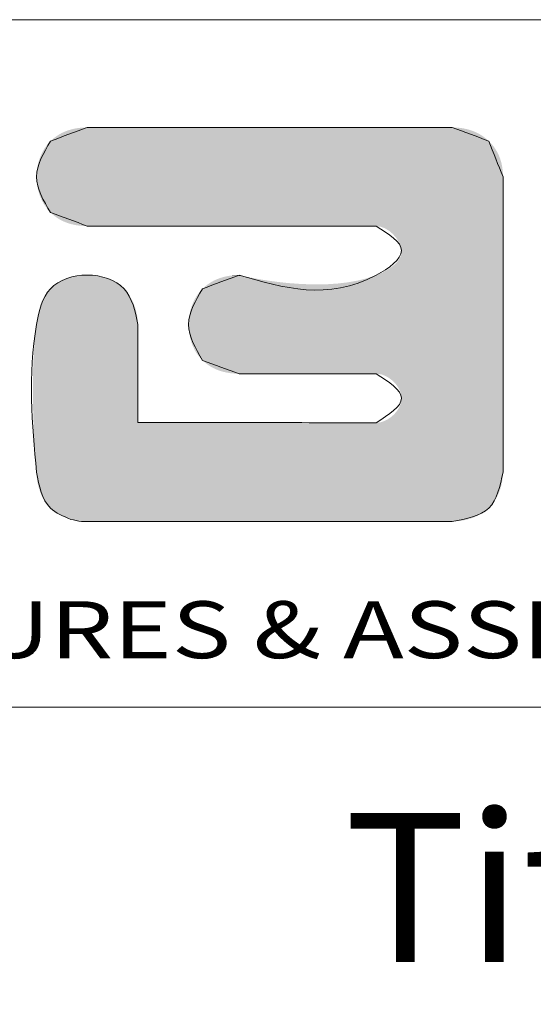
# Model space of a CAD drawing. Extents: x 106 to 1328, y -112 to 754.
# Drawn here: x 986 to 1017, y 181 to 241 of the extents above; entities that cross this region are included whole.
import ezdxf
from ezdxf.enums import TextEntityAlignment as Align

# ---------------------------------------------------------------- set-up
doc = ezdxf.new("R2010")
doc.units = 0
doc.header["$LTSCALE"] = 0.64311
doc.header["$MEASUREMENT"] = 0
doc.layers.get('0').update_dxf_attribs({"linetype": 'CONTINUOUS', "lineweight": 9})
doc.layers.add('DI', color=3, linetype='CONTINUOUS', lineweight=9)
doc.styles.add('TEXTSTYLE_0', font='txt', dxfattribs={"width": 0.8})

# ---------------------------------------------------------------- blocks, each defined once
blk = doc.blocks.new('BOX-ben')
at = {"color": 7, "linetype": 'Continuous'}
for p, q in [((180.252, 0), (0, 0)), ((180.252, -23.059), (0, -23.059))]:
    blk.add_line(p, q, dxfattribs=at)
at = {"color": 40, "linetype": 'Continuous'}
blk.add_line((22.01, -16.832), (34.438, -16.826), dxfattribs=at)
at = {"color": 3, "linetype": 'Continuous'}
blk.add_line((22.01, -16.832), (34.438, -16.826), dxfattribs=at)
at = {"color": 40, "linetype": 'Continuous'}
for points in [[(22.201, -3.614), (21.79, -3.767), (21.379, -3.919), (20.968, -4.072)], [(34.438, -3.614), (30.359, -3.614), (26.28, -3.614), (22.201, -3.614)], [(35.661, -4.071), (35.253, -3.918), (34.845, -3.766), (34.438, -3.614)], [(36.138, -5.266), (35.979, -4.868), (35.82, -4.469), (35.661, -4.071)], [(36.138, -15.174), (36.138, -11.871), (36.138, -8.569), (36.138, -5.266)], [(20.968, -6.466), (21.379, -6.618), (21.79, -6.769), (22.201, -6.921)], [(22.201, -6.921), (25.43, -6.921), (28.659, -6.921), (31.888, -6.921)], [(27.299, -8.566), (26.888, -8.718), (26.477, -8.871), (26.066, -9.023)], [(23.901, -13.505), (23.901, -12.41), (23.901, -11.315), (23.901, -10.219)], [(26.066, -11.426), (26.477, -11.575), (26.888, -11.724), (27.299, -11.873)], [(27.299, -11.873), (28.828, -11.873), (30.358, -11.873), (31.888, -11.873)], [(31.888, -13.519), (29.225, -13.514), (26.563, -13.51), (23.901, -13.505)], [(21.647, -16.757), (21.768, -16.782), (21.889, -16.807), (22.01, -16.832)]]:
    blk.add_open_spline(points, degree=3, dxfattribs=at)
at = {"color": 3, "linetype": 'Continuous'}
for points in [[(20.968, -4.072), (21.379, -3.919), (21.79, -3.767), (22.201, -3.614)], [(22.201, -3.614), (26.28, -3.614), (30.359, -3.614), (34.438, -3.614)], [(34.438, -3.614), (34.845, -3.766), (35.253, -3.918), (35.661, -4.071)], [(35.661, -4.071), (35.82, -4.469), (35.979, -4.868), (36.138, -5.266)], [(36.138, -5.266), (36.138, -8.569), (36.138, -11.871), (36.138, -15.174)], [(22.201, -6.921), (21.79, -6.769), (21.379, -6.618), (20.968, -6.466)], [(31.888, -6.921), (28.659, -6.921), (25.43, -6.921), (22.201, -6.921)], [(26.066, -9.023), (26.477, -8.871), (26.888, -8.718), (27.299, -8.566)], [(23.901, -10.219), (23.901, -11.315), (23.901, -12.41), (23.901, -13.505)], [(23.901, -10.219), (23.901, -11.315), (23.901, -12.41), (23.901, -13.505)], [(27.299, -11.873), (26.888, -11.724), (26.477, -11.575), (26.066, -11.426)], [(31.888, -11.873), (30.358, -11.873), (28.828, -11.873), (27.299, -11.873)], [(23.901, -13.505), (26.563, -13.51), (29.225, -13.514), (31.888, -13.519)], [(21.647, -16.757), (21.768, -16.782), (21.889, -16.807), (22.01, -16.832)]]:
    blk.add_open_spline(points, degree=3, dxfattribs=at)
at = {"color": 40, "linetype": 'Continuous'}
for points, knots in [([(20.968, -4.072), (20.735, -4.471), (20.267, -5.269), (20.734, -6.067), (20.968, -6.466)], [0, 0, 0, 0, 1.284665, 2.5704, 2.5704, 2.5704, 2.5704]), ([(31.888, -6.921), (32.313, -7.188), (33.163, -7.723), (30.643, -9.546), (28.78, -9), (27.299, -8.566)], [0, 0, 0, 0, 1.182451, 2.36414, 6.952938, 6.952938, 6.952938, 6.952938]), ([(23.901, -10.219), (23.806, -9.77), (23.614, -8.862), (22.199, -8.417), (20.796, -8.86), (20.163, -11.515), (20.351, -13.555), (20.501, -15.174)], [0, 0, 0, 0, 1.285685, 2.59955, 3.913415, 5.1991, 10.153505, 10.153505, 10.153505, 10.153505]), ([(26.066, -9.023), (25.833, -9.421), (25.365, -10.222), (25.832, -11.024), (26.066, -11.426)], [0, 0, 0, 0, 1.284665, 2.578769, 2.578769, 2.578769, 2.578769]), ([(31.888, -11.873), (32.312, -12.147), (33.161, -12.695), (32.312, -13.244), (31.888, -13.519)], [0, 0, 0, 0, 1.181689, 2.364178, 2.364178, 2.364178, 2.364178]), ([(20.501, -15.174), (20.588, -15.635), (20.727, -16.374), (21.396, -16.652), (21.647, -16.757)], [0, 0, 0, 0, 1.292012, 2.069502, 2.069502, 2.069502, 2.069502]), ([(34.438, -16.826), (34.908, -16.74), (35.845, -16.57), (36.04, -15.638), (36.138, -15.174)], [0, 0, 0, 0, 1.302735, 2.598024, 2.598024, 2.598024, 2.598024])]:
    blk.add_open_spline(points, degree=3, knots=knots, dxfattribs=at)
at = {"color": 3, "linetype": 'Continuous'}
for points, knots in [([(20.968, -6.466), (20.734, -6.067), (20.267, -5.269), (20.735, -4.471), (20.968, -4.072)], [0, 0, 0, 0, 1.285736, 2.5704, 2.5704, 2.5704, 2.5704]), ([(27.299, -8.566), (28.78, -9), (30.643, -9.546), (33.163, -7.723), (32.313, -7.188), (31.888, -6.921)], [0, 0, 0, 0, 4.588797, 5.770486, 6.952938, 6.952938, 6.952938, 6.952938]), ([(27.299, -8.566), (28.78, -9), (30.643, -9.546), (33.163, -7.723), (32.313, -7.188), (31.888, -6.921)], [0, 0, 0, 0, 4.588797, 5.770486, 6.952938, 6.952938, 6.952938, 6.952938]), ([(20.501, -15.174), (20.351, -13.555), (20.163, -11.515), (20.796, -8.86), (22.199, -8.417), (23.614, -8.862), (23.806, -9.77), (23.901, -10.219)], [0, 0, 0, 0, 4.954405, 6.24009, 7.553955, 8.867821, 10.153505, 10.153505, 10.153505, 10.153505]), ([(26.066, -11.426), (25.832, -11.024), (25.365, -10.222), (25.833, -9.421), (26.066, -9.023)], [0, 0, 0, 0, 1.294105, 2.578769, 2.578769, 2.578769, 2.578769]), ([(31.888, -13.519), (32.312, -13.244), (33.161, -12.695), (32.312, -12.147), (31.888, -11.873)], [0, 0, 0, 0, 1.182489, 2.364178, 2.364178, 2.364178, 2.364178]), ([(21.647, -16.757), (21.396, -16.652), (20.727, -16.374), (20.588, -15.635), (20.501, -15.174)], [0, 0, 0, 0, 0.77749, 2.069502, 2.069502, 2.069502, 2.069502]), ([(36.138, -15.174), (36.04, -15.638), (35.845, -16.57), (34.908, -16.74), (34.438, -16.826)], [0, 0, 0, 0, 1.295289, 2.598024, 2.598024, 2.598024, 2.598024])]:
    blk.add_open_spline(points, degree=3, knots=knots, dxfattribs=at)
at = {"color": 40, "linetype": 'Continuous'}
for points in [[(21.806, -3.648), (21.932, -3.629), (34.825, -3.648)], [(21.932, -3.629), (22.064, -3.618), (34.701, -3.629)], [(34.701, -3.629), (34.825, -3.648), (21.932, -3.629)], [(34.571, -3.618), (22.064, -3.618), (34.438, -3.614)], [(34.438, -3.614), (22.064, -3.618), (34.392, -3.614)], [(34.392, -3.614), (22.064, -3.618), (34.259, -3.614)], [(34.259, -3.614), (22.064, -3.618), (34.046, -3.614)], [(34.046, -3.614), (22.064, -3.618), (33.76, -3.614)], [(33.76, -3.614), (22.064, -3.618), (33.406, -3.614)], [(33.406, -3.614), (22.064, -3.618), (32.993, -3.614)], [(32.993, -3.614), (22.064, -3.618), (32.526, -3.614)], [(32.526, -3.614), (22.064, -3.618), (32.012, -3.614)], [(32.012, -3.614), (22.064, -3.618), (31.458, -3.614)], [(31.458, -3.614), (22.064, -3.618), (30.87, -3.614)], [(30.87, -3.614), (22.064, -3.618), (30.256, -3.614)], [(30.256, -3.614), (22.064, -3.618), (29.621, -3.614)], [(29.621, -3.614), (22.064, -3.618), (28.974, -3.614)], [(28.974, -3.614), (22.064, -3.618), (28.319, -3.614)], [(28.319, -3.614), (22.064, -3.618), (27.665, -3.614)], [(27.665, -3.614), (22.064, -3.618), (27.017, -3.614)], [(27.017, -3.614), (22.064, -3.618), (26.383, -3.614)], [(26.383, -3.614), (22.064, -3.618), (25.768, -3.614)], [(25.768, -3.614), (22.064, -3.618), (25.181, -3.614)], [(25.181, -3.614), (22.064, -3.618), (24.627, -3.614)], [(24.627, -3.614), (22.064, -3.618), (24.113, -3.614)], [(24.113, -3.614), (22.064, -3.618), (23.646, -3.614)], [(23.646, -3.614), (22.064, -3.618), (23.232, -3.614)], [(23.232, -3.614), (22.064, -3.618), (22.879, -3.614)], [(22.879, -3.614), (22.064, -3.618), (22.592, -3.614)], [(22.592, -3.614), (22.064, -3.618), (22.379, -3.614)], [(22.379, -3.614), (22.064, -3.618), (22.247, -3.614)], [(22.064, -3.618), (22.201, -3.614), (22.247, -3.614)], [(34.571, -3.618), (34.701, -3.629), (22.064, -3.618)], [(21.056, -3.993), (21.148, -3.921), (35.572, -3.992)], [(21.148, -3.921), (21.245, -3.857), (35.479, -3.92)], [(35.479, -3.92), (35.572, -3.992), (21.148, -3.921)], [(21.245, -3.857), (21.348, -3.8), (35.381, -3.856)], [(35.381, -3.856), (35.479, -3.92), (21.245, -3.857)], [(21.348, -3.8), (21.455, -3.751), (35.279, -3.8)], [(35.279, -3.8), (35.381, -3.856), (21.348, -3.8)], [(21.455, -3.751), (21.567, -3.709), (35.173, -3.751)], [(35.173, -3.751), (35.279, -3.8), (21.455, -3.751)], [(21.567, -3.709), (21.684, -3.675), (35.061, -3.709)], [(35.061, -3.709), (35.173, -3.751), (21.567, -3.709)], [(21.684, -3.675), (21.806, -3.648), (34.946, -3.675)], [(34.946, -3.675), (35.061, -3.709), (21.684, -3.675)], [(34.825, -3.648), (34.946, -3.675), (21.806, -3.648)], [(20.766, -4.322), (20.86, -4.191), (35.819, -4.246)], [(35.819, -4.246), (35.885, -4.34), (20.766, -4.322)], [(20.86, -4.191), (20.968, -4.072), (35.744, -4.156)], [(35.744, -4.156), (35.819, -4.246), (20.86, -4.191)], [(20.968, -4.072), (21.056, -3.993), (35.661, -4.071)], [(35.661, -4.071), (35.744, -4.156), (20.968, -4.072)], [(35.572, -3.992), (35.661, -4.071), (21.056, -3.993)], [(20.568, -4.772), (20.62, -4.614), (36.039, -4.653)], [(20.62, -4.614), (20.686, -4.464), (35.996, -4.544)], [(35.996, -4.544), (36.039, -4.653), (20.62, -4.614)], [(20.686, -4.464), (20.766, -4.322), (35.885, -4.34)], [(35.945, -4.44), (20.686, -4.464), (35.885, -4.34)], [(35.945, -4.44), (35.996, -4.544), (20.686, -4.464)], [(20.508, -5.1), (20.531, -4.934), (36.122, -5.007)], [(20.531, -4.934), (20.568, -4.772), (36.102, -4.884)], [(36.102, -4.884), (36.122, -5.007), (20.531, -4.934)], [(36.075, -4.766), (20.568, -4.772), (36.039, -4.653)], [(36.075, -4.766), (36.102, -4.884), (20.568, -4.772)], [(20.501, -5.268), (20.508, -5.1), (36.134, -5.134)], [(36.138, -5.266), (20.501, -5.268), (36.134, -5.134)], [(36.138, -5.266), (36.138, -5.303), (20.501, -5.268)], [(20.508, -5.436), (20.501, -5.268), (36.138, -5.303)], [(36.122, -5.007), (36.134, -5.134), (20.508, -5.1)], [(36.138, -5.41), (20.508, -5.436), (36.138, -5.303)], [(36.138, -5.41), (36.138, -5.583), (20.508, -5.436)], [(20.531, -5.603), (20.508, -5.436), (36.138, -5.583)], [(20.531, -5.603), (36.138, -5.583), (20.568, -5.765)], [(36.138, -5.583), (36.138, -5.815), (20.568, -5.765)], [(20.62, -5.923), (20.568, -5.765), (36.138, -5.815)], [(20.62, -5.923), (36.138, -5.815), (20.686, -6.073)], [(36.138, -5.815), (36.138, -6.101), (20.686, -6.073)], [(20.766, -6.215), (20.686, -6.073), (36.138, -6.101)], [(20.766, -6.215), (36.138, -6.101), (20.86, -6.347)], [(36.138, -6.101), (36.138, -6.436), (20.86, -6.347)], [(20.968, -6.466), (20.86, -6.347), (36.138, -6.436)], [(20.968, -6.466), (36.138, -6.436), (21.056, -6.545)], [(21.056, -6.545), (36.138, -6.436), (21.148, -6.617)], [(21.148, -6.617), (36.138, -6.436), (21.245, -6.681)], [(21.245, -6.681), (36.138, -6.436), (21.348, -6.738)], [(21.348, -6.738), (36.138, -6.436), (21.455, -6.786)], [(36.138, -6.436), (36.138, -6.814), (21.455, -6.786)], [(21.567, -6.828), (21.455, -6.786), (36.138, -6.814)], [(21.567, -6.828), (36.138, -6.814), (21.684, -6.861)], [(21.684, -6.861), (36.138, -6.814), (21.806, -6.888)], [(21.806, -6.888), (36.138, -6.814), (21.932, -6.906)], [(21.932, -6.906), (36.138, -6.814), (22.064, -6.918)], [(22.064, -6.918), (36.138, -6.814), (22.201, -6.921)], [(22.201, -6.921), (36.138, -6.814), (22.237, -6.921)], [(22.237, -6.921), (36.138, -6.814), (22.342, -6.921)], [(22.342, -6.921), (36.138, -6.814), (22.511, -6.921)], [(22.511, -6.921), (36.138, -6.814), (22.737, -6.921)], [(22.737, -6.921), (36.138, -6.814), (23.017, -6.921)], [(23.017, -6.921), (36.138, -6.814), (23.345, -6.921)], [(23.345, -6.921), (36.138, -6.814), (23.714, -6.921)], [(23.714, -6.921), (36.138, -6.814), (24.121, -6.921)], [(24.121, -6.921), (36.138, -6.814), (24.56, -6.921)], [(24.56, -6.921), (36.138, -6.814), (25.025, -6.921)], [(25.025, -6.921), (36.138, -6.814), (25.511, -6.921)], [(25.511, -6.921), (36.138, -6.814), (26.013, -6.921)], [(26.013, -6.921), (36.138, -6.814), (26.526, -6.921)], [(26.526, -6.921), (36.138, -6.814), (27.044, -6.921)], [(27.044, -6.921), (36.138, -6.814), (27.562, -6.921)], [(27.562, -6.921), (36.138, -6.814), (28.075, -6.921)], [(28.075, -6.921), (36.138, -6.814), (28.577, -6.921)], [(28.577, -6.921), (36.138, -6.814), (29.063, -6.921)], [(29.063, -6.921), (36.138, -6.814), (29.529, -6.921)], [(29.529, -6.921), (36.138, -6.814), (29.967, -6.921)], [(29.967, -6.921), (36.138, -6.814), (30.374, -6.921)], [(30.374, -6.921), (36.138, -6.814), (30.744, -6.921)], [(30.744, -6.921), (36.138, -6.814), (31.071, -6.921)], [(31.071, -6.921), (36.138, -6.814), (31.351, -6.921)], [(31.351, -6.921), (36.138, -6.814), (31.578, -6.921)], [(31.578, -6.921), (36.138, -6.814), (31.746, -6.921)], [(31.746, -6.921), (36.138, -6.814), (31.851, -6.921)], [(31.851, -6.921), (36.138, -6.814), (31.888, -6.921)], [(31.888, -6.921), (36.138, -6.814), (32.036, -6.942)], [(32.036, -6.942), (36.138, -6.814), (32.184, -6.998)], [(32.184, -6.998), (36.138, -6.814), (32.325, -7.085)], [(32.325, -7.085), (36.138, -6.814), (32.453, -7.196)], [(36.138, -6.814), (36.138, -7.23), (32.453, -7.196)], [(32.564, -7.323), (32.453, -7.196), (36.138, -7.23)], [(32.564, -7.323), (36.138, -7.23), (32.652, -7.461)], [(32.652, -7.461), (36.138, -7.23), (32.711, -7.604)], [(36.138, -7.23), (36.138, -7.679), (32.711, -7.604)], [(32.677, -8.002), (36.138, -7.679), (32.598, -8.117)], [(36.138, -7.679), (36.138, -8.155), (32.598, -8.117)], [(32.724, -7.877), (36.138, -7.679), (32.677, -8.002)], [(32.736, -7.744), (32.711, -7.604), (36.138, -7.679)], [(32.736, -7.744), (36.138, -7.679), (32.724, -7.877)], [(32.113, -8.468), (36.138, -8.155), (31.888, -8.566)], [(36.138, -8.155), (36.138, -8.652), (31.888, -8.566)], [(32.318, -8.354), (36.138, -8.155), (32.113, -8.468)], [(32.493, -8.224), (36.138, -8.155), (32.318, -8.354)], [(32.493, -8.224), (32.598, -8.117), (36.138, -8.155)], [(21.922, -8.587), (22.201, -8.566), (22.478, -8.582)], [(22.478, -8.582), (22.746, -8.635), (21.922, -8.587)], [(26.903, -8.6), (27.03, -8.581), (27.422, -8.595)], [(27.03, -8.581), (27.162, -8.57), (27.355, -8.58)], [(27.355, -8.58), (27.422, -8.595), (27.03, -8.581)], [(27.162, -8.57), (27.299, -8.566), (27.313, -8.57)], [(27.313, -8.57), (27.355, -8.58), (27.162, -8.57)], [(31.578, -8.671), (31.888, -8.566), (36.138, -8.652)], [(21.164, -8.862), (23.231, -8.854), (20.968, -9.022)], [(23.231, -8.854), (23.433, -9.022), (20.968, -9.022)], [(21.164, -8.862), (21.394, -8.736), (23.231, -8.854)], [(21.394, -8.736), (21.65, -8.644), (22.999, -8.725)], [(22.999, -8.725), (23.231, -8.854), (21.394, -8.736)], [(21.65, -8.644), (21.922, -8.587), (22.746, -8.635)], [(22.746, -8.635), (22.999, -8.725), (21.65, -8.644)], [(30.236, -8.873), (36.138, -8.652), (25.97, -9.128)], [(36.138, -8.652), (36.138, -9.166), (25.97, -9.128)], [(26.066, -9.023), (30.236, -8.873), (25.97, -9.128)], [(29.894, -8.879), (30.236, -8.873), (26.066, -9.023)], [(26.154, -8.944), (29.894, -8.879), (26.066, -9.023)], [(26.154, -8.944), (26.246, -8.872), (29.894, -8.879)], [(26.246, -8.872), (26.343, -8.808), (28.915, -8.831)], [(29.392, -8.866), (26.246, -8.872), (28.915, -8.831)], [(29.392, -8.866), (29.894, -8.879), (26.246, -8.872)], [(26.343, -8.808), (26.445, -8.751), (28.34, -8.762)], [(28.617, -8.798), (26.343, -8.808), (28.34, -8.762)], [(28.617, -8.798), (28.915, -8.831), (26.343, -8.808)], [(26.445, -8.751), (26.552, -8.702), (28.087, -8.723)], [(28.087, -8.723), (28.34, -8.762), (26.445, -8.751)], [(26.552, -8.702), (26.664, -8.661), (27.862, -8.684)], [(27.862, -8.684), (28.087, -8.723), (26.552, -8.702)], [(26.664, -8.661), (26.781, -8.627), (27.67, -8.648)], [(27.67, -8.648), (27.862, -8.684), (26.664, -8.661)], [(26.781, -8.627), (26.903, -8.6), (27.513, -8.615)], [(27.513, -8.615), (27.67, -8.648), (26.781, -8.627)], [(27.422, -8.595), (27.513, -8.615), (26.903, -8.6)], [(30.579, -8.85), (36.138, -8.652), (30.236, -8.873)], [(30.92, -8.811), (36.138, -8.652), (30.579, -8.85)], [(31.254, -8.752), (36.138, -8.652), (30.92, -8.811)], [(31.578, -8.671), (36.138, -8.652), (31.254, -8.752)], [(20.736, -9.35), (20.84, -9.176), (23.599, -9.222)], [(23.599, -9.222), (23.729, -9.452), (20.736, -9.35)], [(20.84, -9.176), (20.968, -9.022), (23.433, -9.022)], [(23.433, -9.022), (23.599, -9.222), (20.84, -9.176)], [(25.746, -9.497), (36.138, -9.166), (25.694, -9.633)], [(36.138, -9.166), (36.138, -9.69), (25.694, -9.633)], [(25.809, -9.366), (36.138, -9.166), (25.746, -9.497)], [(25.884, -9.242), (36.138, -9.166), (25.809, -9.366)], [(25.884, -9.242), (25.97, -9.128), (36.138, -9.166)], [(20.564, -9.864), (20.655, -9.543), (23.824, -9.701)], [(20.655, -9.543), (20.736, -9.35), (23.729, -9.452)], [(23.729, -9.452), (23.824, -9.701), (20.655, -9.543)], [(20.501, -10.219), (20.564, -9.864), (23.881, -9.96)], [(23.824, -9.701), (23.881, -9.96), (20.564, -9.864)], [(25.605, -10.07), (36.138, -9.69), (25.599, -10.219)], [(36.138, -9.69), (36.138, -10.22), (25.599, -10.219)], [(25.623, -9.921), (36.138, -9.69), (25.605, -10.07)], [(25.653, -9.775), (36.138, -9.69), (25.623, -9.921)], [(25.653, -9.775), (25.694, -9.633), (36.138, -9.69)], [(23.901, -10.229), (20.442, -10.717), (23.901, -10.219)], [(20.442, -10.717), (20.501, -10.219), (23.901, -10.219)], [(23.901, -10.256), (20.442, -10.717), (23.901, -10.229)], [(23.881, -9.96), (23.901, -10.219), (20.501, -10.219)], [(25.604, -10.37), (25.599, -10.219), (36.138, -10.22)], [(25.604, -10.37), (36.138, -10.22), (25.621, -10.52)], [(25.621, -10.52), (36.138, -10.22), (25.649, -10.668)], [(36.138, -10.22), (36.138, -10.75), (25.649, -10.668)], [(23.901, -10.301), (20.442, -10.717), (23.901, -10.256)], [(23.901, -10.363), (20.442, -10.717), (23.901, -10.301)], [(23.901, -10.439), (20.442, -10.717), (23.901, -10.363)], [(23.901, -10.53), (20.442, -10.717), (23.901, -10.439)], [(23.901, -10.635), (20.442, -10.717), (23.901, -10.53)], [(20.404, -11.247), (20.442, -10.717), (23.901, -10.751)], [(23.901, -10.925), (20.404, -11.247), (23.901, -10.751)], [(23.901, -10.635), (23.901, -10.751), (20.442, -10.717)], [(25.69, -10.811), (25.649, -10.668), (36.138, -10.75)], [(25.69, -10.811), (36.138, -10.75), (25.742, -10.95)], [(25.742, -10.95), (36.138, -10.75), (25.806, -11.082)], [(25.806, -11.082), (36.138, -10.75), (25.881, -11.206)], [(36.138, -10.75), (36.138, -11.274), (25.881, -11.206)], [(23.901, -11.116), (20.404, -11.247), (23.901, -10.925)], [(23.901, -11.116), (23.901, -11.323), (20.404, -11.247)], [(25.968, -11.321), (25.881, -11.206), (36.138, -11.274)], [(20.383, -11.797), (20.404, -11.247), (23.901, -11.323)], [(23.901, -11.543), (20.383, -11.797), (23.901, -11.323)], [(23.901, -11.774), (20.383, -11.797), (23.901, -11.543)], [(25.968, -11.321), (36.138, -11.274), (26.066, -11.426)], [(26.066, -11.426), (36.138, -11.274), (26.154, -11.504)], [(26.154, -11.504), (36.138, -11.274), (26.246, -11.574)], [(26.246, -11.574), (36.138, -11.274), (26.343, -11.637)], [(26.343, -11.637), (36.138, -11.274), (26.445, -11.693)], [(26.445, -11.693), (36.138, -11.274), (26.552, -11.741)], [(26.552, -11.741), (36.138, -11.274), (26.664, -11.781)], [(36.138, -11.274), (36.138, -11.788), (26.664, -11.781)], [(20.377, -12.35), (20.383, -11.797), (23.901, -12.014)], [(23.901, -11.774), (23.901, -12.014), (20.383, -11.797)], [(26.781, -11.814), (26.664, -11.781), (36.138, -11.788)], [(26.781, -11.814), (36.138, -11.788), (26.903, -11.84)], [(26.903, -11.84), (36.138, -11.788), (27.03, -11.859)], [(27.03, -11.859), (36.138, -11.788), (27.162, -11.87)], [(27.162, -11.87), (36.138, -11.788), (27.299, -11.873)], [(27.299, -11.873), (36.138, -11.788), (27.316, -11.873)], [(27.316, -11.873), (36.138, -11.788), (27.366, -11.873)], [(27.366, -11.873), (36.138, -11.788), (27.445, -11.873)], [(27.445, -11.873), (36.138, -11.788), (27.553, -11.873)], [(27.553, -11.873), (36.138, -11.788), (27.685, -11.873)], [(27.685, -11.873), (36.138, -11.788), (27.841, -11.873)], [(27.841, -11.873), (36.138, -11.788), (28.016, -11.873)], [(28.016, -11.873), (36.138, -11.788), (28.208, -11.873)], [(28.208, -11.873), (36.138, -11.788), (28.416, -11.873)], [(28.416, -11.873), (36.138, -11.788), (28.637, -11.873)], [(28.637, -11.873), (36.138, -11.788), (28.867, -11.873)], [(28.867, -11.873), (36.138, -11.788), (29.105, -11.873)], [(29.105, -11.873), (36.138, -11.788), (29.348, -11.873)], [(29.348, -11.873), (36.138, -11.788), (29.593, -11.873)], [(29.593, -11.873), (36.138, -11.788), (29.839, -11.873)], [(29.839, -11.873), (36.138, -11.788), (30.081, -11.873)], [(30.081, -11.873), (36.138, -11.788), (30.319, -11.873)], [(30.319, -11.873), (36.138, -11.788), (30.55, -11.873)], [(30.55, -11.873), (36.138, -11.788), (30.77, -11.873)], [(30.77, -11.873), (36.138, -11.788), (30.978, -11.873)], [(30.978, -11.873), (36.138, -11.788), (31.171, -11.873)], [(31.171, -11.873), (36.138, -11.788), (31.346, -11.873)], [(31.346, -11.873), (36.138, -11.788), (31.501, -11.873)], [(31.501, -11.873), (36.138, -11.788), (31.633, -11.873)], [(31.633, -11.873), (36.138, -11.788), (31.741, -11.873)], [(31.741, -11.873), (36.138, -11.788), (31.821, -11.873)], [(31.821, -11.873), (36.138, -11.788), (31.87, -11.873)], [(31.87, -11.873), (36.138, -11.788), (31.888, -11.873)], [(31.888, -11.873), (36.138, -11.788), (31.973, -11.88)], [(31.973, -11.88), (36.138, -11.788), (32.059, -11.897)], [(32.059, -11.897), (36.138, -11.788), (32.144, -11.926)], [(32.144, -11.926), (36.138, -11.788), (32.228, -11.964)], [(32.228, -11.964), (36.138, -11.788), (32.309, -12.012)], [(32.309, -12.012), (36.138, -11.788), (32.387, -12.067)], [(32.387, -12.067), (36.138, -11.788), (32.46, -12.13)], [(32.46, -12.13), (36.138, -11.788), (32.526, -12.199)], [(32.526, -12.199), (36.138, -11.788), (32.586, -12.274)], [(36.138, -11.788), (36.138, -12.285), (32.586, -12.274)], [(23.901, -12.014), (23.901, -12.385), (20.377, -12.35)], [(20.382, -12.893), (20.377, -12.35), (23.901, -12.385)], [(23.901, -12.762), (20.382, -12.893), (23.901, -12.385)], [(32.637, -12.353), (32.586, -12.274), (36.138, -12.285)], [(32.637, -12.353), (36.138, -12.285), (32.679, -12.435)], [(32.679, -12.435), (36.138, -12.285), (32.71, -12.52)], [(32.71, -12.52), (36.138, -12.285), (32.73, -12.607)], [(32.73, -12.607), (36.138, -12.285), (32.736, -12.695)], [(36.138, -12.285), (36.138, -12.761), (32.736, -12.695)], [(23.901, -12.762), (23.901, -13.138), (20.382, -12.893)], [(32.586, -13.118), (36.138, -12.761), (32.527, -13.192)], [(36.138, -12.761), (36.138, -13.209), (32.527, -13.192)], [(32.637, -13.038), (36.138, -12.761), (32.586, -13.118)], [(32.679, -12.956), (36.138, -12.761), (32.637, -13.038)], [(32.71, -12.871), (36.138, -12.761), (32.679, -12.956)], [(32.73, -12.783), (36.138, -12.761), (32.71, -12.871)], [(32.73, -12.783), (32.736, -12.695), (36.138, -12.761)], [(20.396, -13.41), (20.382, -12.893), (23.901, -13.138)], [(23.901, -13.138), (23.901, -13.505), (20.396, -13.41)], [(32.46, -13.261), (32.527, -13.192), (36.138, -13.209)], [(20.409, -13.734), (20.396, -13.41), (23.901, -13.505)], [(24.343, -13.506), (20.409, -13.734), (24.156, -13.505)], [(24.156, -13.505), (20.409, -13.734), (24.017, -13.505)], [(24.017, -13.505), (20.409, -13.734), (23.931, -13.505)], [(23.931, -13.505), (20.409, -13.734), (23.901, -13.505)], [(24.844, -13.507), (20.409, -13.734), (24.574, -13.506)], [(24.574, -13.506), (20.409, -13.734), (24.343, -13.506)], [(25.484, -13.508), (20.409, -13.734), (25.149, -13.507)], [(25.149, -13.507), (20.409, -13.734), (24.844, -13.507)], [(26.229, -13.509), (20.409, -13.734), (25.846, -13.508)], [(25.846, -13.508), (20.409, -13.734), (25.484, -13.508)], [(26.63, -13.51), (20.409, -13.734), (26.229, -13.509)], [(27.467, -13.511), (20.409, -13.734), (27.044, -13.51)], [(27.044, -13.51), (20.409, -13.734), (26.63, -13.51)], [(27.894, -13.512), (20.409, -13.734), (27.467, -13.511)], [(28.321, -13.513), (20.409, -13.734), (27.894, -13.512)], [(29.158, -13.514), (20.409, -13.734), (28.744, -13.513)], [(28.744, -13.513), (20.409, -13.734), (28.321, -13.513)], [(29.559, -13.515), (20.409, -13.734), (29.158, -13.514)], [(30.304, -13.516), (20.409, -13.734), (29.943, -13.515)], [(29.943, -13.515), (20.409, -13.734), (29.559, -13.515)], [(30.945, -13.517), (20.409, -13.734), (30.64, -13.516)], [(30.64, -13.516), (20.409, -13.734), (30.304, -13.516)], [(31.445, -13.518), (20.409, -13.734), (31.214, -13.517)], [(31.214, -13.517), (20.409, -13.734), (30.945, -13.517)], [(31.888, -13.519), (20.409, -13.734), (31.858, -13.518)], [(31.858, -13.518), (20.409, -13.734), (31.771, -13.518)], [(31.771, -13.518), (20.409, -13.734), (31.632, -13.518)], [(31.632, -13.518), (20.409, -13.734), (31.445, -13.518)], [(36.138, -13.626), (20.409, -13.734), (31.888, -13.519)], [(31.888, -13.519), (31.973, -13.512), (36.138, -13.626)], [(32.059, -13.495), (36.138, -13.209), (31.973, -13.512)], [(36.138, -13.209), (36.138, -13.626), (31.973, -13.512)], [(32.144, -13.466), (36.138, -13.209), (32.059, -13.495)], [(32.228, -13.427), (36.138, -13.209), (32.144, -13.466)], [(32.31, -13.38), (36.138, -13.209), (32.228, -13.427)], [(32.387, -13.324), (36.138, -13.209), (32.31, -13.38)], [(32.46, -13.261), (36.138, -13.209), (32.387, -13.324)], [(36.138, -13.626), (36.138, -14.004), (20.409, -13.734)], [(20.423, -14.036), (20.409, -13.734), (36.138, -14.004)], [(20.423, -14.036), (36.138, -14.004), (20.439, -14.312)], [(36.138, -14.004), (36.138, -14.339), (20.439, -14.312)], [(20.454, -14.557), (20.439, -14.312), (36.138, -14.339)], [(36.138, -14.339), (36.138, -14.625), (20.454, -14.557)], [(20.469, -14.768), (20.454, -14.557), (36.138, -14.625)], [(36.138, -14.625), (36.138, -14.857), (20.469, -14.768)], [(20.481, -14.939), (20.469, -14.768), (36.138, -14.857)], [(36.138, -14.857), (36.138, -15.029), (20.481, -14.939)], [(20.492, -15.066), (20.481, -14.939), (36.138, -15.029)], [(36.138, -15.029), (36.138, -15.137), (20.492, -15.066)], [(20.498, -15.146), (20.492, -15.066), (36.138, -15.137)], [(20.498, -15.146), (36.138, -15.137), (20.501, -15.174)], [(36.138, -15.137), (36.138, -15.174), (20.501, -15.174)], [(20.505, -15.304), (20.501, -15.174), (36.138, -15.174)], [(36.138, -15.174), (36.132, -15.319), (20.505, -15.304)], [(20.52, -15.435), (20.505, -15.304), (36.132, -15.319)], [(36.132, -15.319), (36.114, -15.465), (20.52, -15.435)], [(20.543, -15.566), (20.52, -15.435), (36.114, -15.465)], [(36.114, -15.465), (36.084, -15.61), (20.543, -15.566)], [(20.576, -15.695), (20.543, -15.566), (36.084, -15.61)], [(36.084, -15.61), (36.043, -15.753), (20.576, -15.695)], [(20.618, -15.822), (20.576, -15.695), (36.043, -15.753)], [(36.043, -15.753), (35.99, -15.893), (20.618, -15.822)], [(20.67, -15.946), (20.618, -15.822), (35.99, -15.893)], [(35.99, -15.893), (35.925, -16.026), (20.67, -15.946)], [(20.731, -16.064), (20.67, -15.946), (35.925, -16.026)], [(35.925, -16.026), (35.848, -16.153), (20.731, -16.064)], [(20.801, -16.176), (20.731, -16.064), (35.848, -16.153)], [(35.848, -16.153), (35.76, -16.271), (20.801, -16.176)], [(20.88, -16.281), (20.801, -16.176), (35.76, -16.271)], [(20.88, -16.281), (35.76, -16.271), (20.968, -16.378)], [(35.76, -16.271), (35.661, -16.378), (20.968, -16.378)], [(21.066, -16.466), (20.968, -16.378), (35.661, -16.378)], [(35.661, -16.378), (35.55, -16.474), (21.066, -16.466)], [(21.172, -16.543), (21.066, -16.466), (35.55, -16.474)], [(35.55, -16.474), (35.429, -16.558), (21.172, -16.543)], [(21.284, -16.611), (21.172, -16.543), (35.429, -16.558)], [(35.429, -16.558), (35.3, -16.63), (21.284, -16.611)], [(21.402, -16.67), (21.284, -16.611), (35.3, -16.63)], [(35.3, -16.63), (35.163, -16.691), (21.402, -16.67)], [(21.523, -16.718), (21.402, -16.67), (35.163, -16.691)], [(35.163, -16.691), (35.022, -16.74), (21.523, -16.718)], [(21.647, -16.757), (21.523, -16.718), (35.022, -16.74)], [(21.647, -16.757), (35.022, -16.74), (21.691, -16.774)], [(35.022, -16.74), (34.877, -16.778), (21.691, -16.774)], [(21.735, -16.789), (21.691, -16.774), (34.877, -16.778)], [(21.735, -16.789), (34.877, -16.778), (21.779, -16.802)], [(34.877, -16.778), (34.731, -16.804), (21.779, -16.802)], [(21.824, -16.813), (21.779, -16.802), (34.731, -16.804)], [(34.731, -16.804), (34.584, -16.82), (21.824, -16.813)], [(21.87, -16.821), (21.824, -16.813), (34.584, -16.82)], [(34.584, -16.82), (34.438, -16.826), (21.87, -16.821)], [(21.916, -16.827), (21.87, -16.821), (34.438, -16.826)], [(21.916, -16.827), (34.438, -16.826), (21.963, -16.831)], [(34.438, -16.826), (22.01, -16.832), (21.963, -16.831)]]:
    blk.add_solid(points, dxfattribs=at)
at = {"color": 2, "linetype": 'Continuous', "style": 'TEXTSTYLE_0', "width": 1.011236}
blk.add_text('ENCLOSURES & ASSEMBLY SERVICES', height=1.90728, dxfattribs=at).set_placement((5.783, -21.413), (63.001, -21.413), align=Align.FIT)
at = {"color": 5, "linetype": 'Continuous', "insert": (30.822, -26.601), "char_height": 5, "width": 100.07747, "attachment_point": 1, "style": 'TEXTSTYLE_0'}
blk.add_mtext('Title: {\\H0.8333x;BEN-30 Master Drawing}', dxfattribs=at)

msp = doc.modelspace()

# ---------------------------------------------------------------- block references
at = {"layer": 'DI', "xscale": 1.800000000000011, "yscale": 1.799999999999997, "zscale": 1.799999999999999}
msp.add_blockref('BOX-ben', (949.822, 240.845), dxfattribs=at)

doc.saveas('drawing.dxf')
